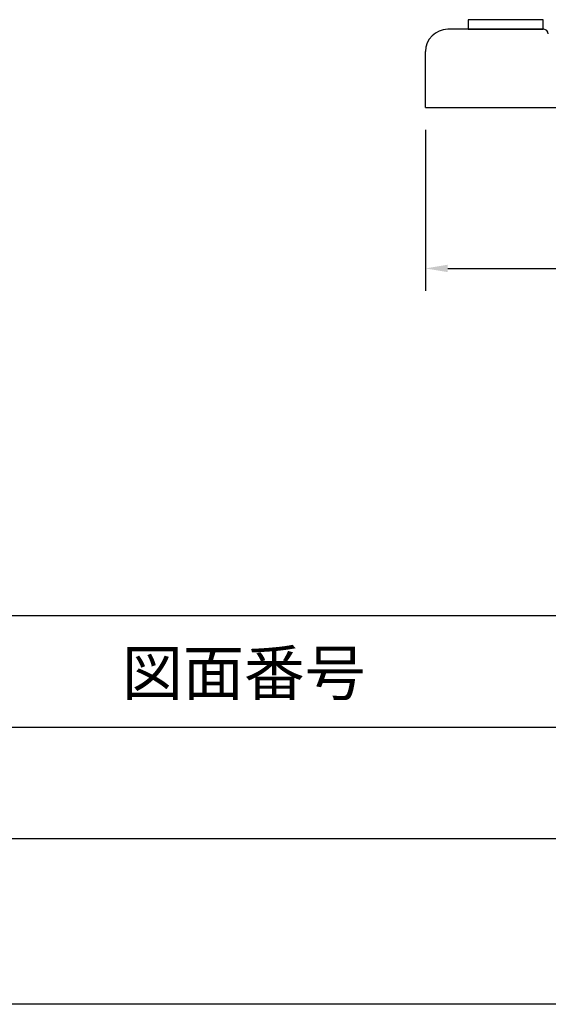
# Model space of a CAD drawing. Extents: x 0 to 42000, y 0 to 14850.
# Drawn here: x 14249 to 15433, y 0 to 2207 of the extents above; entities that cross this region are included whole.
import ezdxf
from ezdxf.enums import TextEntityAlignment as Align

# ---------------------------------------------------------------- set-up
doc = ezdxf.new("R2010")
doc.units = 0
doc.header["$LTSCALE"] = 50
doc.header["$MEASUREMENT"] = 0
doc.header["$PDMODE"] = 3
doc.linetypes.add('DIMENSION', pattern=[2e-15, 1e-15, 1e-15])
doc.layers.get('0').update_dxf_attribs({"color": 3, "linetype": 'CONTINUOUS'})
doc.layers.get('DEFPOINTS').update_dxf_attribs({"linetype": 'CONTINUOUS'})
for name, color, linetype in [('9図面文字', 7, 'CONTINUOUS'), ('9図面枠', 5, 'CONTINUOUS'), ('GREEN', 3, 'CONTINUOUS')]:
    doc.layers.add(name, color=color, linetype=linetype)
doc.styles.add('STD', font='TXT', dxfattribs={"bigfont": 'BIGFONT'})
doc.styles.add('STYLE1', font='txt')
doc.dimstyles.new('ASKSTANDARD', dxfattribs={"dimscale": 50, "dimtxt": 2, "dimasz": 1, "dimexe": 1, "dimexo": 1, "dimgap": 1, "dimtad": 2, "dimdsep": 46, "dimtxsty": 'STD', "dimcen": 0, "dimdle": 2, "dimclrd": 3, "dimclre": 3, "dimclrt": 3, "dimadec": 0, "dimazin": 0, "dimtfac": 0.7, "dimtmove": 0, "dimatfit": 3, "dimfxl": 1, "dimtvp": 1, "dimtolj": 1, "dimtzin": 0, "dimarcsym": 0})

# ---------------------------------------------------------------- blocks, each defined once
blk = doc.blocks.new('*D62')
at = {"color": 3, "linetype": 'DIMENSION', "lineweight": -2}
for p, q in [((15157.5, 1960.2), (15157.5, 1599.3)), ((17457.5, 1960.2), (17457.5, 1599.3)), ((15207.5, 1649.3), (17407.5, 1649.3))]:
    blk.add_line(p, q, dxfattribs=at)
at = {"color": 3, "linetype": 'DIMENSION'}
for points in [[(15207.5, 1657.7), (15207.5, 1641), (15157.5, 1649.3)], [(17407.5, 1657.7), (17407.5, 1641), (17457.5, 1649.3)]]:
    blk.add_solid(points, dxfattribs=at)
at = {"layer": 'DEFPOINTS', "color": 0, "linetype": 'DIMENSION'}
for p in [(15157.5, 2010.2), (17457.5, 2010.2), (17457.5, 1649.3)]:
    blk.add_point(p, dxfattribs=at)
at = {"color": 3, "linetype": 'DIMENSION', "insert": (16307.5, 1749.3), "char_height": 100, "attachment_point": 5, "style": 'STD'}
blk.add_mtext('\\A1;460', dxfattribs=at)

msp = doc.modelspace()

# ---------------------------------------------------------------- linework, layer by layer
at = {"color": 7, "linetype": 'Continuous'}
for p, q in [((15422.5288, 2185.2361), (15207.5288, 2185.2361)), ((15420.9868, 2206.8361), (15252.9868, 2206.8361)), ((15252.9868, 2206.8361), (15252.9868, 2185.2361)), ((15252.9868, 2185.2361), (15420.9868, 2185.2361)), ((15420.9868, 2185.2361), (15420.9868, 2206.8361))]:
    msp.add_line(p, q, dxfattribs=at)
at = {"layer": '9図面枠', "color": 4, "linetype": 'Continuous'}
for p, q in [((525, 871.25), (20475, 871.25)), ((12950.791, 621.25), (17350.791, 621.25))]:
    msp.add_line(p, q, dxfattribs=at)
msp.add_lwpolyline([(20475, 371.25), (525, 371.25), (525, 14478.75), (20475, 14478.75)], close=True, dxfattribs=at)
at = {"layer": 'DEFPOINTS', "color": 4, "linetype": 'Continuous'}
msp.add_lwpolyline([(0, 0), (0, 14850), (21000, 14850), (21000, 0)], close=True, dxfattribs=at)
at = {"layer": 'GREEN', "color": 7, "linetype": 'Continuous'}
for q in [(15157.5288, 2135.2361), (17457.5288, 2010.2361)]:
    msp.add_line((15157.5288, 2010.2361), q, dxfattribs=at)
for centre, radius, start, end in [((15207.5288, 2135.2361), 50, 90, 180), ((15422.5288, 2175.2361), 10, 0, 90)]:
    msp.add_arc(centre, radius, start, end, dxfattribs=at)

# ---------------------------------------------------------------- texts
at = {"layer": '9図面文字', "color": 7, "style": 'STYLE1'}
msp.add_text('図面番号', height=100, dxfattribs=at).set_placement((14750.791, 742.7882), align=Align.MIDDLE_CENTER)

# ---------------------------------------------------------------- dimensions: what is measured, and where the dimension line sits
at = {"color": 7, "linetype": 'DIMENSION'}
dim = msp.add_linear_dim(base=(17457.5288, 1649.3241), p1=(15157.5288, 2010.2361), p2=(17457.5288, 2010.2361), dimstyle='ASKSTANDARD', override={"dimtad": 3, "dimlfac": 0.2, "dimpost": '<>', "dimadec": 3}, dxfattribs=at)
dim.commit()
dim.dimension.update_dxf_attribs({"geometry": '*D62', "text_midpoint": (16307.5288, 1749.3241)})

doc.saveas('drawing.dxf')
